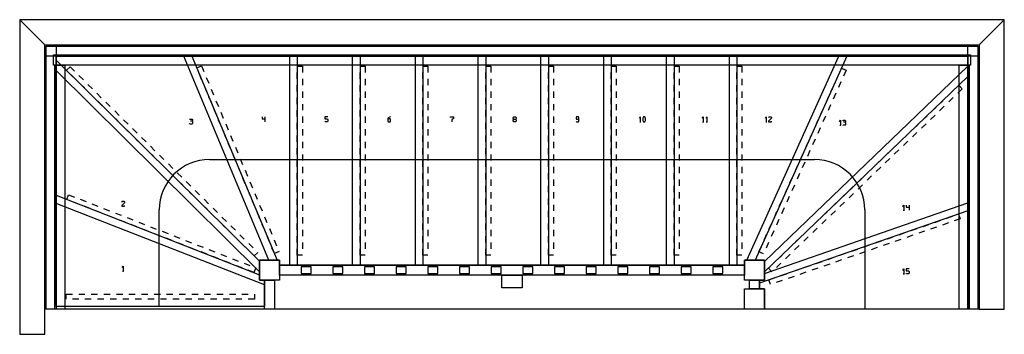
# Model space of a CAD drawing. Extents: x 0 to 392, y 0 to 125.
import ezdxf

# ---------------------------------------------------------------- set-up
doc = ezdxf.new("R2010")
doc.units = 0
for name, color, linetype in [('LAYER1', 1, 'CONTINUOUS'), ('LAYER14', 1, 'CONTINUOUS'), ('LAYER15', 1, 'CONTINUOUS'), ('LAYER2', 1, 'CONTINUOUS'), ('LAYER3', 1, 'CONTINUOUS'), ('LAYER4', 1, 'CONTINUOUS'), ('LAYER5', 1, 'CONTINUOUS'), ('LAYER6', 1, 'CONTINUOUS'), ('LAYER7', 1, 'CONTINUOUS'), ('LAYER9', 1, 'CONTINUOUS')]:
    doc.layers.add(name, color=color, linetype=linetype)

msp = doc.modelspace()

# ---------------------------------------------------------------- linework, layer by layer
at = {"layer": 'LAYER1', "color": 1}
for p, q in [((14.5, 104.76), (14.5, 110.5)), ((14.5, 110.5), (68.58, 110.5)), ((99.25, 29.5), (65.33, 110.5)), ((65.33, 110.5), (110.53, 110.5)), ((68.58, 110.5), (102.5, 29.5)), ((107.53, 27.5), (107.53, 110.5)), ((107.53, 110.5), (135.53, 110.5)), ((110.53, 110.5), (110.53, 27.5)), ((132.53, 27.5), (132.53, 110.5)), ((132.53, 110.5), (160.53, 110.5)), ((135.53, 110.5), (135.53, 27.5)), ((157.53, 27.5), (157.53, 110.5)), ((157.53, 110.5), (185.53, 110.5)), ((160.53, 110.5), (160.53, 27.5)), ((182.53, 27.5), (182.53, 110.5)), ((182.53, 110.5), (210.53, 110.5)), ((185.53, 110.5), (185.53, 27.5)), ((207.53, 27.5), (207.53, 110.5)), ((207.53, 110.5), (235.53, 110.5)), ((210.53, 110.5), (210.53, 27.5)), ((232.53, 27.5), (232.53, 110.5)), ((232.53, 110.5), (260.53, 110.5)), ((235.53, 110.5), (235.53, 27.5)), ((257.53, 27.5), (257.53, 110.5)), ((257.53, 110.5), (285.53, 110.5)), ((260.53, 110.5), (260.53, 27.5)), ((282.53, 27.5), (282.53, 110.5)), ((282.53, 110.5), (329.36, 110.5)), ((285.53, 110.5), (285.53, 27.5)), ((289.5, 29.5), (326.06, 110.5)), ((329.36, 110.5), (292.8, 29.5)), ((326.06, 110.5), (377.5, 110.5)), ((377.5, 110.5), (377.5, 102.41)), ((14.5, 52.01), (14.5, 108.98)), ((14.5, 108.98), (95.5, 29.02)), ((296.5, 28.92), (377.5, 106.56)), ((377.5, 106.56), (377.5, 49.02)), ((95.5, 24.8), (14.5, 104.76)), ((377.5, 102.41), (296.5, 24.76)), ((14.5, 11), (14.5, 55.23)), ((14.5, 55.23), (95.5, 23.65)), ((97.5, 19.65), (14.5, 52.01)), ((296.5, 24.2), (377.5, 52.19)), ((377.5, 52.19), (377.5, 10)), ((377.5, 49.02), (294.5, 20.34)), ((102.5, 29.5), (95.5, 29.5)), ((95.5, 29.5), (95.5, 24.8)), ((95.5, 29.02), (95.5, 21.5)), ((103.5, 29.5), (99.25, 29.5)), ((103.5, 27.5), (103.5, 29.5)), ((110.53, 27.5), (103.5, 27.5)), ((135.53, 27.5), (107.53, 27.5)), ((160.53, 27.5), (132.53, 27.5)), ((185.53, 27.5), (157.53, 27.5)), ((210.53, 27.5), (182.53, 27.5)), ((235.53, 27.5), (207.53, 27.5)), ((260.53, 27.5), (232.53, 27.5)), ((285.53, 27.5), (257.53, 27.5)), ((288.5, 27.5), (282.53, 27.5)), ((292.8, 29.5), (288.5, 29.5)), ((288.5, 29.5), (288.5, 27.5)), ((296.5, 29.5), (289.5, 29.5)), ((296.5, 24.76), (296.5, 29.5)), ((296.5, 21.5), (296.5, 28.92)), ((95.5, 23.65), (95.5, 21.5)), ((296.5, 21.5), (296.5, 24.2)), ((95.5, 21.5), (97.5, 21.5)), ((95.5, 21.5), (97.5, 21.5)), ((97.5, 21.5), (97.5, 11)), ((97.5, 21.5), (97.5, 19.65)), ((294.5, 20.34), (294.5, 21.5)), ((294.5, 21.5), (296.5, 21.5)), ((294.5, 18), (294.5, 21.5)), ((294.5, 21.5), (296.5, 21.5)), ((296.5, 18), (294.5, 18)), ((296.5, 10), (296.5, 18)), ((97.5, 11), (14.5, 11)), ((297.5, 10), (296.5, 10)), ((302.5, 10), (300, 10)), ((307.5, 10), (305, 10)), ((312.5, 10), (310, 10)), ((317.5, 10), (315, 10)), ((322.5, 10), (320, 10)), ((327.5, 10), (325, 10)), ((332.5, 10), (330, 10)), ((337.5, 10), (335, 10)), ((342.5, 10), (340, 10)), ((347.5, 10), (345, 10)), ((352.5, 10), (350, 10)), ((357.5, 10), (355, 10)), ((362.5, 10), (360, 10)), ((367.5, 10), (365, 10)), ((372.5, 10), (370, 10)), ((377.5, 10), (375, 10))]:
    msp.add_line(p, q, dxfattribs=at)
at = {"layer": 'LAYER14', "color": 8}
for p, q in [((96.53, 86.43), (96.53, 85.63)), ((97.65, 86.43), (97.65, 84.43)), ((122.65, 86.43), (121.53, 86.43)), ((121.53, 86.43), (121.53, 85.63)), ((147.48, 86.43), (146.53, 85.93)), ((147.65, 86.43), (147.48, 86.43)), ((171.53, 86.13), (171.53, 86.43)), ((171.53, 86.43), (172.65, 86.43)), ((172.65, 86.43), (172.65, 85.73)), ((196.53, 86.13), (196.7, 86.43)), ((196.7, 86.43), (197.48, 86.43)), ((197.48, 86.43), (197.65, 86.13)), ((221.7, 86.43), (221.53, 86.13)), ((222.48, 86.43), (221.7, 86.43)), ((222.65, 86.13), (222.48, 86.43)), ((246.75, 85.83), (247.09, 86.43)), ((247.09, 86.43), (247.09, 84.43)), ((248.31, 86.43), (248.03, 85.93)), ((248.87, 86.43), (248.31, 86.43)), ((249.15, 85.93), (248.87, 86.43)), ((271.75, 85.83), (272.09, 86.43)), ((272.09, 86.43), (272.09, 84.43)), ((273.25, 85.83), (273.59, 86.43)), ((273.59, 86.43), (273.59, 84.43)), ((296.9, 85.83), (297.24, 86.43)), ((297.24, 86.43), (297.24, 84.43)), ((298.17, 86.13), (298.34, 86.43)), ((298.34, 86.43), (299.13, 86.43)), ((299.13, 86.43), (299.3, 86.13)), ((67.61, 85.31), (67.73, 85.51)), ((67.73, 83.51), (67.61, 83.71)), ((67.73, 85.51), (68.63, 85.51)), ((68.63, 83.51), (67.73, 83.51)), ((68.63, 84.71), (67.95, 84.71)), ((68.63, 85.51), (68.74, 85.31)), ((68.74, 84.91), (68.63, 84.71)), ((68.63, 84.71), (68.74, 84.51)), ((68.74, 83.71), (68.63, 83.51)), ((68.74, 85.31), (68.74, 84.91)), ((68.74, 84.51), (68.74, 83.71)), ((96.53, 85.63), (97.65, 85.63)), ((121.53, 85.63), (122.48, 85.63)), ((121.7, 84.43), (121.53, 84.73)), ((122.48, 84.43), (121.7, 84.43)), ((122.48, 85.63), (122.65, 85.33)), ((122.65, 84.73), (122.48, 84.43)), ((122.65, 85.33), (122.65, 84.73)), ((146.53, 85.93), (146.53, 84.73)), ((147.48, 85.63), (146.53, 85.63)), ((146.53, 84.73), (146.7, 84.43)), ((146.7, 84.43), (147.48, 84.43)), ((147.65, 85.33), (147.48, 85.63)), ((147.48, 84.43), (147.65, 84.73)), ((147.65, 84.73), (147.65, 85.33)), ((172.65, 85.73), (172.09, 85.23)), ((172.09, 85.23), (172.09, 84.43)), ((196.53, 85.73), (196.53, 86.13)), ((196.7, 85.43), (196.53, 85.73)), ((196.53, 85.13), (196.7, 85.43)), ((196.53, 84.73), (196.53, 85.13)), ((196.7, 84.43), (196.53, 84.73)), ((196.7, 85.43), (197.48, 85.43)), ((197.48, 84.43), (196.7, 84.43)), ((197.65, 85.73), (197.48, 85.43)), ((197.48, 85.43), (197.65, 85.13)), ((197.65, 84.73), (197.48, 84.43)), ((197.65, 86.13), (197.65, 85.73)), ((197.65, 85.13), (197.65, 84.73)), ((221.53, 86.13), (221.53, 85.73)), ((221.53, 85.73), (221.7, 85.43)), ((221.53, 84.73), (221.7, 84.43)), ((221.7, 85.43), (222.65, 85.43)), ((221.7, 84.43), (222.48, 84.43)), ((222.48, 84.43), (222.65, 84.73)), ((222.65, 84.73), (222.65, 86.13)), ((246.86, 84.43), (247.31, 84.43)), ((248.03, 85.93), (248.03, 84.93)), ((248.03, 84.93), (248.31, 84.43)), ((248.31, 84.43), (248.87, 84.43)), ((248.87, 84.43), (249.15, 84.93)), ((249.15, 84.93), (249.15, 85.93)), ((271.86, 84.43), (272.31, 84.43)), ((273.36, 84.43), (273.81, 84.43)), ((297.01, 84.43), (297.46, 84.43)), ((299.3, 85.83), (298.17, 84.73)), ((298.17, 84.73), (298.17, 84.43)), ((298.17, 84.43), (299.3, 84.43)), ((299.3, 86.13), (299.3, 85.83)), ((299.3, 84.43), (299.3, 84.73)), ((326.39, 84.45), (326.73, 85.05)), ((326.5, 83.05), (326.95, 83.05)), ((326.73, 85.05), (326.73, 83.05)), ((327.66, 84.85), (327.78, 85.05)), ((327.78, 83.05), (327.66, 83.25)), ((327.78, 85.05), (328.68, 85.05)), ((328.68, 83.05), (327.78, 83.05)), ((328.68, 84.25), (328, 84.25)), ((328.68, 85.05), (328.79, 84.85)), ((328.79, 84.45), (328.68, 84.25)), ((328.68, 84.25), (328.79, 84.05)), ((328.79, 83.25), (328.68, 83.05)), ((328.79, 84.85), (328.79, 84.45)), ((328.79, 84.05), (328.79, 83.25)), ((40.6, 52.55), (40.77, 52.85)), ((41.72, 52.25), (40.6, 51.15)), ((40.6, 51.15), (40.6, 50.85)), ((40.77, 52.85), (41.55, 52.85)), ((41.55, 52.85), (41.72, 52.55)), ((41.72, 52.55), (41.72, 52.25)), ((41.72, 50.85), (41.72, 51.15)), ((351.66, 50.66), (351.99, 51.26)), ((351.99, 51.26), (351.99, 49.26)), ((352.93, 51.26), (352.93, 50.46)), ((354.06, 51.26), (354.06, 49.26)), ((40.6, 50.85), (41.72, 50.85)), ((351.77, 49.26), (352.22, 49.26)), ((352.93, 50.46), (354.06, 50.46)), ((40.79, 26.51), (41.13, 27.11)), ((40.91, 25.11), (41.36, 25.11)), ((41.13, 27.11), (41.13, 25.11)), ((351.66, 25.4), (351.99, 26)), ((351.77, 24), (352.22, 24)), ((351.99, 26), (351.99, 24)), ((354.06, 26), (352.93, 26)), ((352.93, 26), (352.93, 25.2)), ((352.93, 25.2), (353.89, 25.2)), ((353.1, 24), (352.93, 24.3)), ((353.89, 24), (353.1, 24)), ((353.89, 25.2), (354.06, 24.9)), ((354.06, 24.3), (353.89, 24)), ((354.06, 24.9), (354.06, 24.3))]:
    msp.add_line(p, q, dxfattribs=at)
at = {"layer": 'LAYER15', "color": 8}
for p, q in [((10, 115), (0, 125)), ((0, 125), (0, 0)), ((392, 125), (0, 125)), ((0, 125), (10, 115)), ((382, 115), (392, 125)), ((392, 125), (382, 115)), ((392, 10), (392, 125)), ((10, 0), (10, 115)), ((10, 115), (382, 115)), ((382, 115), (382, 10)), ((382, 10), (392, 10)), ((0, 0), (10, 0))]:
    msp.add_line(p, q, dxfattribs=at)
at = {"layer": 'LAYER2', "color": 2}
for p, q in [((18.64, 104.89), (20.04, 106.31)), ((20.04, 106.31), (21.82, 104.56)), ((70.51, 105.9), (72.35, 106.67)), ((72.35, 106.67), (73.32, 104.36)), ((110.53, 106.5), (112.53, 106.5)), ((112.53, 106.5), (112.53, 104)), ((135.53, 106.5), (137.53, 106.5)), ((137.53, 106.5), (137.53, 104)), ((160.53, 106.5), (162.53, 106.5)), ((162.53, 106.5), (162.53, 104)), ((185.53, 106.5), (187.53, 106.5)), ((187.53, 106.5), (187.53, 104)), ((210.53, 106.5), (212.53, 106.5)), ((212.53, 106.5), (212.53, 104)), ((235.53, 106.5), (237.53, 106.5)), ((237.53, 106.5), (237.53, 104)), ((260.53, 106.5), (262.53, 106.5)), ((262.53, 106.5), (262.53, 104)), ((285.53, 106.5), (287.53, 106.5)), ((287.53, 106.5), (287.53, 104)), ((22.2, 101.38), (20.42, 103.14)), ((23.6, 102.8), (25.38, 101.05)), ((72.44, 101.28), (71.47, 103.59)), ((74.29, 102.06), (75.25, 99.75)), ((110.53, 101.5), (110.53, 104)), ((135.53, 101.5), (135.53, 104)), ((160.53, 101.5), (160.53, 104)), ((185.53, 101.5), (185.53, 104)), ((210.53, 101.5), (210.53, 104)), ((235.53, 101.5), (235.53, 104)), ((260.53, 101.5), (260.53, 104)), ((285.53, 101.5), (285.53, 104)), ((325.14, 101.15), (326.16, 103.43)), ((327.19, 105.71), (329.02, 104.89)), ((329.02, 104.89), (327.99, 102.61)), ((25.75, 97.87), (23.97, 99.62)), ((27.16, 99.29), (28.94, 97.53)), ((74.37, 96.67), (73.41, 98.98)), ((110.53, 96.5), (110.53, 99)), ((112.53, 101.5), (112.53, 99)), ((135.53, 96.5), (135.53, 99)), ((137.53, 101.5), (137.53, 99)), ((160.53, 96.5), (160.53, 99)), ((162.53, 101.5), (162.53, 99)), ((185.53, 96.5), (185.53, 99)), ((187.53, 101.5), (187.53, 99)), ((210.53, 96.5), (210.53, 99)), ((212.53, 101.5), (212.53, 99)), ((235.53, 96.5), (235.53, 99)), ((237.53, 101.5), (237.53, 99)), ((260.53, 96.5), (260.53, 99)), ((262.53, 101.5), (262.53, 99)), ((285.53, 96.5), (285.53, 99)), ((287.53, 101.5), (287.53, 99)), ((323.08, 96.59), (324.11, 98.87)), ((326.96, 100.33), (325.93, 98.05)), ((373.9, 98.96), (375.28, 97.51)), ((29.31, 94.35), (27.53, 96.11)), ((30.72, 95.78), (32.5, 94.02)), ((76.3, 92.06), (75.34, 94.37)), ((76.22, 97.44), (77.18, 95.14)), ((112.53, 96.5), (112.53, 94)), ((137.53, 96.5), (137.53, 94)), ((162.53, 96.5), (162.53, 94)), ((187.53, 96.5), (187.53, 94)), ((212.53, 96.5), (212.53, 94)), ((237.53, 96.5), (237.53, 94)), ((262.53, 96.5), (262.53, 94)), ((287.53, 96.5), (287.53, 94)), ((321.02, 92.04), (322.05, 94.32)), ((324.9, 95.77), (323.87, 93.49)), ((370.29, 95.5), (372.09, 97.23)), ((375.28, 97.51), (373.48, 95.78)), ((32.87, 90.84), (31.09, 92.6)), ((34.28, 92.26), (36.05, 90.51)), ((78.15, 92.83), (79.11, 90.53)), ((110.53, 91.5), (110.53, 94)), ((112.53, 91.5), (112.53, 89)), ((135.53, 91.5), (135.53, 94)), ((137.53, 91.5), (137.53, 89)), ((160.53, 91.5), (160.53, 94)), ((162.53, 91.5), (162.53, 89)), ((185.53, 91.5), (185.53, 94)), ((187.53, 91.5), (187.53, 89)), ((210.53, 91.5), (210.53, 94)), ((212.53, 91.5), (212.53, 89)), ((235.53, 91.5), (235.53, 94)), ((237.53, 91.5), (237.53, 89)), ((260.53, 91.5), (260.53, 94)), ((262.53, 91.5), (262.53, 89)), ((285.53, 91.5), (285.53, 94)), ((287.53, 91.5), (287.53, 89)), ((322.84, 91.21), (321.82, 88.94)), ((363.07, 88.58), (364.88, 90.31)), ((368.06, 90.59), (366.26, 88.86)), ((366.68, 92.04), (368.49, 93.77)), ((371.67, 94.05), (369.87, 92.32)), ((36.43, 87.33), (34.65, 89.09)), ((37.83, 88.75), (39.61, 87)), ((78.23, 87.45), (77.27, 89.75)), ((80.08, 88.22), (81.05, 85.91)), ((110.53, 86.5), (110.53, 89)), ((112.53, 86.5), (112.53, 84)), ((135.53, 86.5), (135.53, 89)), ((137.53, 86.5), (137.53, 84)), ((160.53, 86.5), (160.53, 89)), ((162.53, 86.5), (162.53, 84)), ((185.53, 86.5), (185.53, 89)), ((187.53, 86.5), (187.53, 84)), ((210.53, 86.5), (210.53, 89)), ((212.53, 86.5), (212.53, 84)), ((235.53, 86.5), (235.53, 89)), ((237.53, 86.5), (237.53, 84)), ((260.53, 86.5), (260.53, 89)), ((262.53, 86.5), (262.53, 84)), ((285.53, 86.5), (285.53, 89)), ((287.53, 86.5), (287.53, 84)), ((318.96, 87.48), (319.99, 89.76)), ((320.79, 86.66), (319.76, 84.38)), ((359.46, 85.12), (361.27, 86.85)), ((364.46, 87.13), (362.65, 85.4)), ((39.99, 83.82), (38.21, 85.57)), ((41.39, 85.24), (43.17, 83.48)), ((80.17, 82.84), (79.2, 85.14)), ((82.01, 83.61), (82.98, 81.3)), ((110.53, 81.5), (110.53, 84)), ((135.53, 81.5), (135.53, 84)), ((160.53, 81.5), (160.53, 84)), ((185.53, 81.5), (185.53, 84)), ((210.53, 81.5), (210.53, 84)), ((235.53, 81.5), (235.53, 84)), ((260.53, 81.5), (260.53, 84)), ((285.53, 81.5), (285.53, 84)), ((316.91, 82.92), (317.94, 85.2)), ((355.85, 81.66), (357.66, 83.39)), ((360.85, 83.67), (359.04, 81.94)), ((43.55, 80.3), (41.77, 82.06)), ((44.95, 81.73), (46.73, 79.97)), ((47.1, 76.79), (45.32, 78.55)), ((82.1, 78.22), (81.13, 80.53)), ((83.94, 79), (84.91, 76.69)), ((110.53, 76.5), (110.53, 79)), ((112.53, 81.5), (112.53, 79)), ((135.53, 76.5), (135.53, 79)), ((137.53, 81.5), (137.53, 79)), ((160.53, 76.5), (160.53, 79)), ((162.53, 81.5), (162.53, 79)), ((185.53, 76.5), (185.53, 79)), ((187.53, 81.5), (187.53, 79)), ((210.53, 76.5), (210.53, 79)), ((212.53, 81.5), (212.53, 79)), ((235.53, 76.5), (235.53, 79)), ((237.53, 81.5), (237.53, 79)), ((260.53, 76.5), (260.53, 79)), ((262.53, 81.5), (262.53, 79)), ((285.53, 76.5), (285.53, 79)), ((287.53, 81.5), (287.53, 79)), ((314.85, 78.36), (315.88, 80.64)), ((318.73, 82.1), (317.7, 79.82)), ((352.24, 78.2), (354.05, 79.93)), ((357.24, 80.21), (355.43, 78.48)), ((48.51, 78.21), (50.29, 76.46)), ((50.66, 73.28), (48.88, 75.03)), ((52.07, 74.7), (53.85, 72.95)), ((84.03, 73.61), (83.06, 75.92)), ((112.53, 76.5), (112.53, 74)), ((137.53, 76.5), (137.53, 74)), ((162.53, 76.5), (162.53, 74)), ((187.53, 76.5), (187.53, 74)), ((212.53, 76.5), (212.53, 74)), ((237.53, 76.5), (237.53, 74)), ((262.53, 76.5), (262.53, 74)), ((287.53, 76.5), (287.53, 74)), ((312.79, 73.81), (313.82, 76.09)), ((316.67, 77.54), (315.65, 75.26)), ((348.63, 74.74), (350.44, 76.47)), ((353.63, 76.75), (351.82, 75.02)), ((54.22, 69.77), (52.44, 71.52)), ((55.63, 71.19), (57.41, 69.43)), ((85.96, 69), (84.99, 71.31)), ((85.87, 74.38), (86.84, 72.08)), ((110.53, 71.5), (110.53, 74)), ((112.53, 71.5), (112.53, 69)), ((135.53, 71.5), (135.53, 74)), ((137.53, 71.5), (137.53, 69)), ((160.53, 71.5), (160.53, 74)), ((162.53, 71.5), (162.53, 69)), ((185.53, 71.5), (185.53, 74)), ((187.53, 71.5), (187.53, 69)), ((210.53, 71.5), (210.53, 74)), ((212.53, 71.5), (212.53, 69)), ((235.53, 71.5), (235.53, 74)), ((237.53, 71.5), (237.53, 69)), ((260.53, 71.5), (260.53, 74)), ((262.53, 71.5), (262.53, 69)), ((285.53, 71.5), (285.53, 74)), ((287.53, 71.5), (287.53, 69)), ((310.74, 69.25), (311.77, 71.53)), ((314.62, 72.98), (313.59, 70.71)), ((345.02, 71.28), (346.83, 73.01)), ((350.02, 73.29), (348.21, 71.56)), ((57.78, 66.25), (56, 68.01)), ((59.18, 67.68), (60.96, 65.92)), ((87.89, 64.39), (86.93, 66.69)), ((87.8, 69.77), (88.77, 67.47)), ((110.53, 66.5), (110.53, 69)), ((135.53, 66.5), (135.53, 69)), ((160.53, 66.5), (160.53, 69)), ((185.53, 66.5), (185.53, 69)), ((210.53, 66.5), (210.53, 69)), ((235.53, 66.5), (235.53, 69)), ((260.53, 66.5), (260.53, 69)), ((285.53, 66.5), (285.53, 69)), ((308.68, 64.69), (309.71, 66.97)), ((312.56, 68.43), (311.53, 66.15)), ((341.41, 67.82), (343.22, 69.55)), ((346.41, 69.83), (344.6, 68.1)), ((61.34, 62.74), (59.56, 64.5)), ((62.74, 64.16), (64.52, 62.41)), ((89.74, 65.16), (90.7, 62.85)), ((110.53, 61.5), (110.53, 64)), ((112.53, 66.5), (112.53, 64)), ((135.53, 61.5), (135.53, 64)), ((137.53, 66.5), (137.53, 64)), ((160.53, 61.5), (160.53, 64)), ((162.53, 66.5), (162.53, 64)), ((185.53, 61.5), (185.53, 64)), ((187.53, 66.5), (187.53, 64)), ((210.53, 61.5), (210.53, 64)), ((212.53, 66.5), (212.53, 64)), ((235.53, 61.5), (235.53, 64)), ((237.53, 66.5), (237.53, 64)), ((260.53, 61.5), (260.53, 64)), ((262.53, 66.5), (262.53, 64)), ((285.53, 61.5), (285.53, 64)), ((287.53, 66.5), (287.53, 64)), ((310.5, 63.87), (309.47, 61.59)), ((339.19, 62.91), (337.38, 61.18)), ((337.8, 64.36), (339.61, 66.09)), ((342.8, 66.37), (340.99, 64.64)), ((64.9, 59.23), (63.12, 60.98)), ((66.3, 60.65), (68.08, 58.9)), ((89.82, 59.78), (88.86, 62.08)), ((91.67, 60.55), (92.63, 58.24)), ((110.53, 56.5), (110.53, 59)), ((112.53, 61.5), (112.53, 59)), ((135.53, 56.5), (135.53, 59)), ((137.53, 61.5), (137.53, 59)), ((160.53, 56.5), (160.53, 59)), ((162.53, 61.5), (162.53, 59)), ((185.53, 56.5), (185.53, 59)), ((187.53, 61.5), (187.53, 59)), ((210.53, 56.5), (210.53, 59)), ((212.53, 61.5), (212.53, 59)), ((235.53, 56.5), (235.53, 59)), ((237.53, 61.5), (237.53, 59)), ((260.53, 56.5), (260.53, 59)), ((262.53, 61.5), (262.53, 59)), ((285.53, 56.5), (285.53, 59)), ((287.53, 61.5), (287.53, 59)), ((306.62, 60.14), (307.65, 62.41)), ((308.45, 59.31), (307.42, 57.03)), ((330.59, 57.44), (332.39, 59.17)), ((335.58, 59.45), (333.77, 57.72)), ((334.2, 60.9), (336, 62.63)), ((18.73, 53.58), (19.46, 55.44)), ((19.46, 55.44), (21.79, 54.54)), ((68.45, 55.72), (66.68, 57.47)), ((69.86, 57.14), (71.64, 55.38)), ((91.75, 55.16), (90.79, 57.47)), ((93.6, 55.94), (94.56, 53.63)), ((112.53, 56.5), (112.53, 54)), ((137.53, 56.5), (137.53, 54)), ((162.53, 56.5), (162.53, 54)), ((187.53, 56.5), (187.53, 54)), ((212.53, 56.5), (212.53, 54)), ((237.53, 56.5), (237.53, 54)), ((262.53, 56.5), (262.53, 54)), ((287.53, 56.5), (287.53, 54)), ((304.57, 55.58), (305.59, 57.86)), ((326.98, 53.98), (328.78, 55.71)), ((331.97, 55.99), (330.17, 54.26)), ((23.39, 51.76), (21.06, 52.67)), ((24.12, 53.63), (26.45, 52.72)), ((28.77, 51.81), (31.1, 50.9)), ((72.01, 52.2), (70.23, 53.96)), ((73.42, 53.63), (75.2, 51.87)), ((93.69, 50.55), (92.72, 52.86)), ((95.53, 51.32), (96.5, 49.02)), ((110.53, 51.5), (110.53, 54)), ((112.53, 51.5), (112.53, 49)), ((135.53, 51.5), (135.53, 54)), ((137.53, 51.5), (137.53, 49)), ((160.53, 51.5), (160.53, 54)), ((162.53, 51.5), (162.53, 49)), ((185.53, 51.5), (185.53, 54)), ((187.53, 51.5), (187.53, 49)), ((210.53, 51.5), (210.53, 54)), ((212.53, 51.5), (212.53, 49)), ((235.53, 51.5), (235.53, 54)), ((237.53, 51.5), (237.53, 49)), ((260.53, 51.5), (260.53, 54)), ((262.53, 51.5), (262.53, 49)), ((285.53, 51.5), (285.53, 54)), ((287.53, 51.5), (287.53, 49)), ((302.51, 51.02), (303.54, 53.3)), ((306.39, 54.76), (305.36, 52.48)), ((323.37, 50.52), (325.17, 52.25)), ((328.36, 52.53), (326.56, 50.8)), ((28.05, 49.95), (25.72, 50.86)), ((32.71, 48.13), (30.38, 49.04)), ((33.43, 50), (35.76, 49.09)), ((37.37, 46.32), (35.04, 47.22)), ((38.09, 48.18), (40.42, 47.27)), ((75.57, 48.69), (73.79, 50.45)), ((76.98, 50.11), (78.76, 48.36)), ((95.62, 45.94), (94.65, 48.25)), ((110.53, 46.5), (110.53, 49)), ((135.53, 46.5), (135.53, 49)), ((160.53, 46.5), (160.53, 49)), ((185.53, 46.5), (185.53, 49)), ((210.53, 46.5), (210.53, 49)), ((235.53, 46.5), (235.53, 49)), ((260.53, 46.5), (260.53, 49)), ((285.53, 46.5), (285.53, 49)), ((300.45, 46.46), (301.48, 48.74)), ((304.33, 50.2), (303.3, 47.92)), ((319.76, 47.06), (321.56, 48.79)), ((324.75, 49.07), (322.95, 47.34)), ((373.81, 47.74), (374.46, 45.85)), ((42.02, 44.5), (39.7, 45.41)), ((42.75, 46.36), (45.08, 45.46)), ((46.68, 42.68), (44.35, 43.59)), ((47.41, 44.55), (49.74, 43.64)), ((79.13, 45.18), (77.35, 46.93)), ((80.53, 46.6), (82.31, 44.85)), ((82.69, 41.67), (80.91, 43.42)), ((97.55, 41.33), (96.58, 43.63)), ((97.46, 46.71), (98.43, 44.41)), ((110.53, 41.5), (110.53, 44)), ((112.53, 46.5), (112.53, 44)), ((135.53, 41.5), (135.53, 44)), ((137.53, 46.5), (137.53, 44)), ((160.53, 41.5), (160.53, 44)), ((162.53, 46.5), (162.53, 44)), ((185.53, 41.5), (185.53, 44)), ((187.53, 46.5), (187.53, 44)), ((210.53, 41.5), (210.53, 44)), ((212.53, 46.5), (212.53, 44)), ((235.53, 41.5), (235.53, 44)), ((237.53, 46.5), (237.53, 44)), ((260.53, 41.5), (260.53, 44)), ((262.53, 46.5), (262.53, 44)), ((285.53, 41.5), (285.53, 44)), ((287.53, 46.5), (287.53, 44)), ((298.4, 41.91), (299.42, 44.18)), ((302.28, 45.64), (301.25, 43.36)), ((316.15, 43.6), (317.95, 45.33)), ((321.14, 45.61), (319.34, 43.88)), ((359.63, 42.84), (361.99, 43.66)), ((364.35, 44.48), (366.72, 45.29)), ((369.73, 44.22), (367.37, 43.4)), ((369.08, 46.11), (371.44, 46.93)), ((374.46, 45.85), (372.1, 45.04)), ((51.34, 40.87), (49.01, 41.78)), ((52.07, 42.73), (54.4, 41.82)), ((56, 39.05), (53.67, 39.96)), ((56.73, 40.92), (59.06, 40.01)), ((84.09, 43.09), (85.87, 41.33)), ((86.25, 38.15), (84.47, 39.91)), ((87.65, 39.58), (89.43, 37.82)), ((99.39, 42.1), (100.36, 39.79)), ((112.53, 41.5), (112.53, 39)), ((137.53, 41.5), (137.53, 39)), ((162.53, 41.5), (162.53, 39)), ((187.53, 41.5), (187.53, 39)), ((212.53, 41.5), (212.53, 39)), ((237.53, 41.5), (237.53, 39)), ((262.53, 41.5), (262.53, 39)), ((287.53, 41.5), (287.53, 39)), ((296.34, 37.35), (297.37, 39.63)), ((300.22, 41.08), (299.19, 38.8)), ((312.54, 40.14), (314.34, 41.87)), ((317.53, 42.15), (315.73, 40.42)), ((350.18, 39.58), (352.54, 40.39)), ((355.56, 39.32), (353.19, 38.5)), ((354.9, 41.21), (357.27, 42.03)), ((360.28, 40.95), (357.92, 40.14)), ((365.01, 42.59), (362.64, 41.77)), ((60.66, 37.24), (58.33, 38.14)), ((61.38, 39.1), (63.71, 38.19)), ((65.32, 35.42), (62.99, 36.33)), ((66.04, 37.28), (68.37, 36.38)), ((70.7, 35.47), (73.03, 34.56)), ((89.8, 34.64), (88.03, 36.4)), ((91.21, 36.06), (92.99, 34.31)), ((99.48, 36.72), (98.51, 39.02)), ((101.32, 37.49), (102.29, 35.18)), ((110.53, 36.5), (110.53, 39)), ((112.53, 36.5), (112.53, 34)), ((135.53, 36.5), (135.53, 39)), ((137.53, 36.5), (137.53, 34)), ((160.53, 36.5), (160.53, 39)), ((162.53, 36.5), (162.53, 34)), ((185.53, 36.5), (185.53, 39)), ((187.53, 36.5), (187.53, 34)), ((210.53, 36.5), (210.53, 39)), ((212.53, 36.5), (212.53, 34)), ((235.53, 36.5), (235.53, 39)), ((237.53, 36.5), (237.53, 34)), ((260.53, 36.5), (260.53, 39)), ((262.53, 36.5), (262.53, 34)), ((285.53, 36.5), (285.53, 39)), ((287.53, 36.5), (287.53, 34)), ((298.16, 36.53), (297.13, 34.25)), ((308.93, 36.68), (310.73, 38.41)), ((313.92, 38.69), (312.12, 36.96)), ((336, 34.68), (338.36, 35.49)), ((340.73, 36.31), (343.09, 37.13)), ((346.1, 36.05), (343.74, 35.24)), ((345.45, 37.94), (347.81, 38.76)), ((350.83, 37.69), (348.47, 36.87)), ((69.98, 33.6), (67.65, 34.51)), ((74.63, 31.79), (72.3, 32.7)), ((75.36, 33.65), (77.69, 32.74)), ((80.02, 31.84), (82.35, 30.93)), ((93.36, 31.13), (91.58, 32.88)), ((94.77, 32.55), (93.36, 31.13)), ((101.41, 32.1), (100.45, 34.41)), ((103.26, 32.88), (101.41, 32.1)), ((110.53, 31.5), (110.53, 34)), ((112.53, 31.5), (110.53, 31.5)), ((135.53, 31.5), (135.53, 34)), ((137.53, 31.5), (135.53, 31.5)), ((160.53, 31.5), (160.53, 34)), ((162.53, 31.5), (160.53, 31.5)), ((185.53, 31.5), (185.53, 34)), ((187.53, 31.5), (185.53, 31.5)), ((210.53, 31.5), (210.53, 34)), ((212.53, 31.5), (210.53, 31.5)), ((235.53, 31.5), (235.53, 34)), ((237.53, 31.5), (235.53, 31.5)), ((260.53, 31.5), (260.53, 34)), ((262.53, 31.5), (260.53, 31.5)), ((285.53, 31.5), (285.53, 34)), ((287.53, 31.5), (285.53, 31.5)), ((294.28, 32.79), (295.31, 35.07)), ((296.1, 31.97), (294.28, 32.79)), ((301.71, 29.76), (303.51, 31.49)), ((306.7, 31.77), (304.9, 30.04)), ((305.32, 33.22), (307.12, 34.95)), ((310.31, 35.23), (308.51, 33.5)), ((326.55, 31.41), (328.91, 32.23)), ((331.27, 33.04), (333.64, 33.86)), ((336.65, 32.79), (334.29, 31.97)), ((341.38, 34.42), (339.02, 33.6)), ((79.29, 29.97), (76.96, 30.88)), ((83.95, 28.16), (81.62, 29.06)), ((84.68, 30.02), (87.01, 29.11)), ((89.34, 28.2), (91.67, 27.3)), ((298.1, 26.3), (299.91, 28.03)), ((303.09, 28.31), (301.29, 26.58)), ((317.1, 28.14), (319.46, 28.96)), ((322.48, 27.89), (320.11, 27.07)), ((321.82, 29.78), (324.19, 30.59)), ((327.2, 29.52), (324.84, 28.7)), ((331.93, 31.15), (329.56, 30.34)), ((88.61, 26.34), (86.28, 27.25)), ((93.27, 24.52), (90.94, 25.43)), ((93.99, 26.39), (93.27, 24.52)), ((299.48, 24.85), (298.1, 26.3)), ((302.92, 23.25), (305.28, 24.06)), ((307.65, 24.88), (310.01, 25.69)), ((313.02, 24.62), (310.66, 23.8)), ((312.37, 26.51), (314.73, 27.33)), ((317.75, 26.25), (315.39, 25.44)), ((298.19, 21.61), (300.56, 22.43)), ((298.85, 19.72), (298.19, 21.61)), ((303.57, 21.35), (301.21, 20.54)), ((308.3, 22.99), (305.94, 22.17)), ((18.5, 16), (21, 16)), ((18.5, 14), (18.5, 16)), ((23.5, 16), (26, 16)), ((28.5, 16), (31, 16)), ((33.5, 16), (36, 16)), ((38.5, 16), (41, 16)), ((43.5, 16), (46, 16)), ((48.5, 16), (51, 16)), ((53.5, 16), (56, 16)), ((58.5, 16), (61, 16)), ((63.5, 16), (66, 16)), ((68.5, 16), (71, 16)), ((73.5, 16), (76, 16)), ((78.5, 16), (81, 16)), ((83.5, 16), (86, 16)), ((88.5, 16), (91, 16)), ((93.5, 16), (93.5, 14)), ((23.5, 14), (21, 14)), ((28.5, 14), (26, 14)), ((33.5, 14), (31, 14)), ((38.5, 14), (36, 14)), ((43.5, 14), (41, 14)), ((48.5, 14), (46, 14)), ((53.5, 14), (51, 14)), ((58.5, 14), (56, 14)), ((63.5, 14), (61, 14)), ((68.5, 14), (66, 14)), ((73.5, 14), (71, 14)), ((78.5, 14), (76, 14)), ((83.5, 14), (81, 14)), ((88.5, 14), (86, 14)), ((93.5, 14), (91, 14))]:
    msp.add_line(p, q, dxfattribs=at)
at = {"layer": 'LAYER3', "color": 3}
for p, q in [((10.5, 110.5), (10.5, 114.5)), ((10.5, 114.5), (381.5, 114.5)), ((10.5, 10), (10.5, 114.5)), ((10.5, 114.5), (14.5, 114.5)), ((14.5, 114.5), (14.5, 10)), ((377.5, 114.5), (381.5, 114.5)), ((377.5, 10), (377.5, 114.5)), ((381.5, 114.5), (381.5, 10)), ((381.5, 114.5), (381.5, 110.5)), ((381.5, 110.5), (10.5, 110.5)), ((103.5, 23.5), (103.5, 27.5)), ((103.5, 27.5), (288.5, 27.5)), ((288.5, 27.5), (288.5, 23.5)), ((97.5, 10), (97.5, 21.5)), ((97.5, 21.5), (101.5, 21.5)), ((101.5, 21.5), (101.5, 10)), ((288.5, 23.5), (103.5, 23.5)), ((290.5, 21.5), (294.5, 21.5)), ((290.5, 18), (290.5, 21.5)), ((294.5, 21.5), (294.5, 18)), ((294.5, 18), (290.5, 18)), ((14.5, 10), (10.5, 10)), ((101.5, 10), (97.5, 10)), ((381.5, 10), (377.5, 10))]:
    msp.add_line(p, q, dxfattribs=at)
at = {"layer": 'LAYER4', "color": 4}
for p, q in [((95.5, 21.5), (95.5, 29.5)), ((95.5, 29.5), (103.5, 29.5)), ((103.5, 29.5), (103.5, 21.5)), ((288.5, 21.5), (288.5, 29.5)), ((288.5, 29.5), (296.5, 29.5)), ((296.5, 29.5), (296.5, 21.5)), ((103.5, 21.5), (95.5, 21.5)), ((192, 18.5), (192, 23.5)), ((192, 23.5), (200, 23.5)), ((200, 23.5), (200, 18.5)), ((296.5, 21.5), (288.5, 21.5)), ((200, 18.5), (192, 18.5)), ((288.5, 18), (296.5, 18)), ((288.5, 10), (288.5, 18)), ((296.5, 18), (296.5, 10)), ((296.5, 10), (288.5, 10))]:
    msp.add_line(p, q, dxfattribs=at)
at = {"layer": 'LAYER5', "color": 5}
for p, q in [((13.5, 107), (13.5, 111)), ((13.5, 111), (378.5, 111)), ((378.5, 111), (378.5, 107)), ((378.5, 107), (13.5, 107)), ((14, 10), (14, 107)), ((14, 107), (18, 107)), ((18, 107), (18, 10)), ((374, 107), (378, 107)), ((374, 10), (374, 107)), ((378, 107), (378, 10)), ((103.5, 23.5), (103.5, 27.5)), ((103.5, 27.5), (288.5, 27.5)), ((288.5, 27.5), (288.5, 23.5)), ((288.5, 23.5), (103.5, 23.5)), ((290.5, 21.5), (294.5, 21.5)), ((290.5, 18), (290.5, 21.5)), ((294.5, 21.5), (294.5, 18)), ((294.5, 18), (290.5, 18)), ((18, 10), (14, 10)), ((378, 10), (374, 10))]:
    msp.add_line(p, q, dxfattribs=at)
at = {"layer": 'LAYER6', "color": 6}
for p, q in [((116.1, 26.85), (112.1, 26.85)), ((112.1, 26.85), (112.1, 24.15)), ((112.1, 24.15), (116.1, 24.15)), ((116.1, 24.15), (116.1, 26.85)), ((128.7, 26.85), (124.7, 26.85)), ((124.7, 26.85), (124.7, 24.15)), ((124.7, 24.15), (128.7, 24.15)), ((128.7, 24.15), (128.7, 26.85)), ((141.3, 26.85), (137.3, 26.85)), ((137.3, 26.85), (137.3, 24.15)), ((137.3, 24.15), (141.3, 24.15)), ((141.3, 24.15), (141.3, 26.85)), ((153.9, 26.85), (149.9, 26.85)), ((149.9, 26.85), (149.9, 24.15)), ((149.9, 24.15), (153.9, 24.15)), ((153.9, 24.15), (153.9, 26.85)), ((166.5, 26.85), (162.5, 26.85)), ((162.5, 26.85), (162.5, 24.15)), ((162.5, 24.15), (166.5, 24.15)), ((166.5, 24.15), (166.5, 26.85)), ((179.1, 26.85), (175.1, 26.85)), ((175.1, 26.85), (175.1, 24.15)), ((175.1, 24.15), (179.1, 24.15)), ((179.1, 24.15), (179.1, 26.85)), ((191.7, 26.85), (187.7, 26.85)), ((187.7, 26.85), (187.7, 24.15)), ((187.7, 24.15), (191.7, 24.15)), ((191.7, 24.15), (191.7, 26.85)), ((204.3, 26.85), (200.3, 26.85)), ((200.3, 26.85), (200.3, 24.15)), ((200.3, 24.15), (204.3, 24.15)), ((204.3, 24.15), (204.3, 26.85)), ((216.9, 26.85), (212.9, 26.85)), ((212.9, 26.85), (212.9, 24.15)), ((212.9, 24.15), (216.9, 24.15)), ((216.9, 24.15), (216.9, 26.85)), ((229.5, 26.85), (225.5, 26.85)), ((225.5, 26.85), (225.5, 24.15)), ((225.5, 24.15), (229.5, 24.15)), ((229.5, 24.15), (229.5, 26.85)), ((242.1, 26.85), (238.1, 26.85)), ((238.1, 26.85), (238.1, 24.15)), ((238.1, 24.15), (242.1, 24.15)), ((242.1, 24.15), (242.1, 26.85)), ((254.7, 26.85), (250.7, 26.85)), ((250.7, 26.85), (250.7, 24.15)), ((250.7, 24.15), (254.7, 24.15)), ((254.7, 24.15), (254.7, 26.85)), ((267.3, 26.85), (263.3, 26.85)), ((263.3, 26.85), (263.3, 24.15)), ((263.3, 24.15), (267.3, 24.15)), ((267.3, 24.15), (267.3, 26.85)), ((279.9, 26.85), (275.9, 26.85)), ((275.9, 26.85), (275.9, 24.15)), ((275.9, 24.15), (279.9, 24.15)), ((279.9, 24.15), (279.9, 26.85))]:
    msp.add_line(p, q, dxfattribs=at)
at = {"layer": 'LAYER7', "color": 7}
for p, q in [((10, 10), (10, 115)), ((10, 115), (382, 115)), ((382, 115), (382, 10)), ((382, 10), (10, 10))]:
    msp.add_line(p, q, dxfattribs=at)
at = {"layer": 'LAYER9', "color": 8}
for p, q in [((75.57, 69.43), (316.43, 69.43)), ((55.57, 11), (55.57, 49.43)), ((336.43, 49.43), (336.43, 10))]:
    msp.add_line(p, q, dxfattribs=at)
for centre, start, end in [((75.57, 49.43), 90, 180), ((316.43, 49.43), 0, 90)]:
    msp.add_arc(centre, 20, start, end, dxfattribs=at)

doc.saveas('drawing.dxf')
